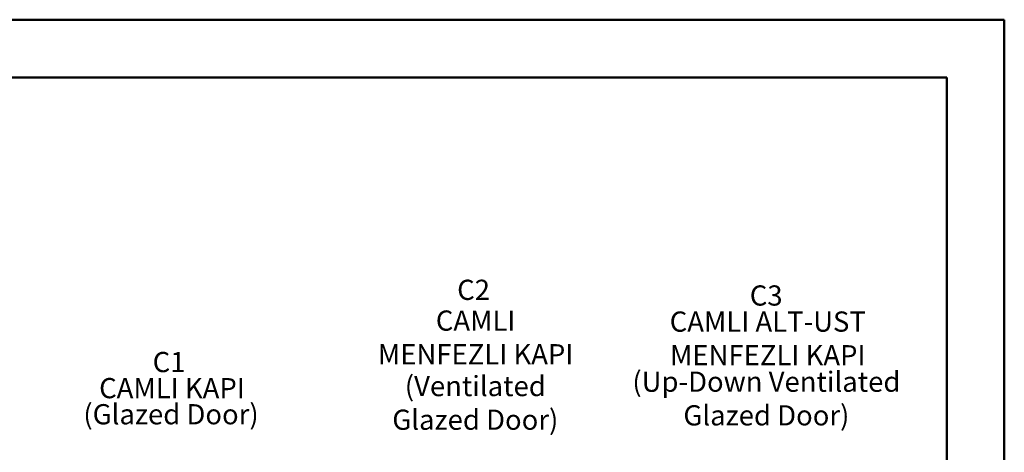
# Model space of a CAD drawing. Units: millimetres. Extents: x 1 to 7141, y 4 to 5053.
# Drawn here: x 4236 to 7141, y 3778 to 5053 of the extents above; entities that cross this region are included whole.
import ezdxf

# ---------------------------------------------------------------- set-up
doc = ezdxf.new("R2010")
doc.units = ezdxf.units.MM
doc.header["$LTSCALE"] = 17
doc.styles.add('SLDTEXTSTYLE0', font='TXT', dxfattribs={"width": 0.75})

# ---------------------------------------------------------------- blocks, each defined once
blk = doc.blocks.new('SW_NOTE_0_2')
at = {"color": 0, "linetype": 'Continuous', "lineweight": 0, "char_height": 59.5, "attachment_point": 2, "style": 'SLDTEXTSTYLE0'}
for s, insert in [('C1', (53, 76.7)), ('CAMLI KAPI', (61.7, -0.2)), ('(Glazed Door)', (58.8, -77.2))]:
    blk.add_mtext(s, dxfattribs=dict(at, insert=insert))
blk = doc.blocks.new('SW_NOTE_0_6')
at = {"color": 0, "linetype": 'Continuous', "lineweight": 0, "char_height": 59.5, "attachment_point": 2, "style": 'SLDTEXTSTYLE0'}
for s, insert in [('C2', (53, 90.5)), ('CAMLI\\PMENFEZLI KAPI', (59.1, -0.2)), ('(Ventilated\\PGlazed Door)', (58.1, -193.1))]:
    blk.add_mtext(s, dxfattribs=dict(at, insert=insert))
blk = doc.blocks.new('SW_NOTE_0_7')
at = {"color": 0, "linetype": 'Continuous', "lineweight": 0, "char_height": 59.5, "attachment_point": 2, "style": 'SLDTEXTSTYLE0'}
for s, insert in [('C3', (53, 76.7)), ('CAMLI ALT-UST\\PMENFEZLI KAPI', (57.7, -0.2)), ('(Up-Down Ventilated\\PGlazed Door)', (53.6, -177.3))]:
    blk.add_mtext(s, dxfattribs=dict(at, insert=insert))

msp = doc.modelspace()

# ---------------------------------------------------------------- linework, layer by layer
at = {"color": 7, "linetype": 'Continuous', "lineweight": 50}
for p, q in [((1.34, 5052.651), (7141.34, 5052.651)), ((7141.34, 3.651), (7141.34, 5052.651)), ((426.34, 4882.651), (6971.34, 4882.651)), ((6971.34, 4882.651), (6971.34, 173.651))]:
    msp.add_line(p, q, dxfattribs=at)

# ---------------------------------------------------------------- block references
at = {"color": 7, "linetype": 'Continuous', "lineweight": 0}
for name, p in [('SW_NOTE_0_6', (5522.112, 4195.997)), ('SW_NOTE_0_7', (6385.614, 4193.071)), ('SW_NOTE_0_2', (4623.483, 3997.015))]:
    msp.add_blockref(name, p, dxfattribs=at)

doc.saveas('drawing.dxf')
